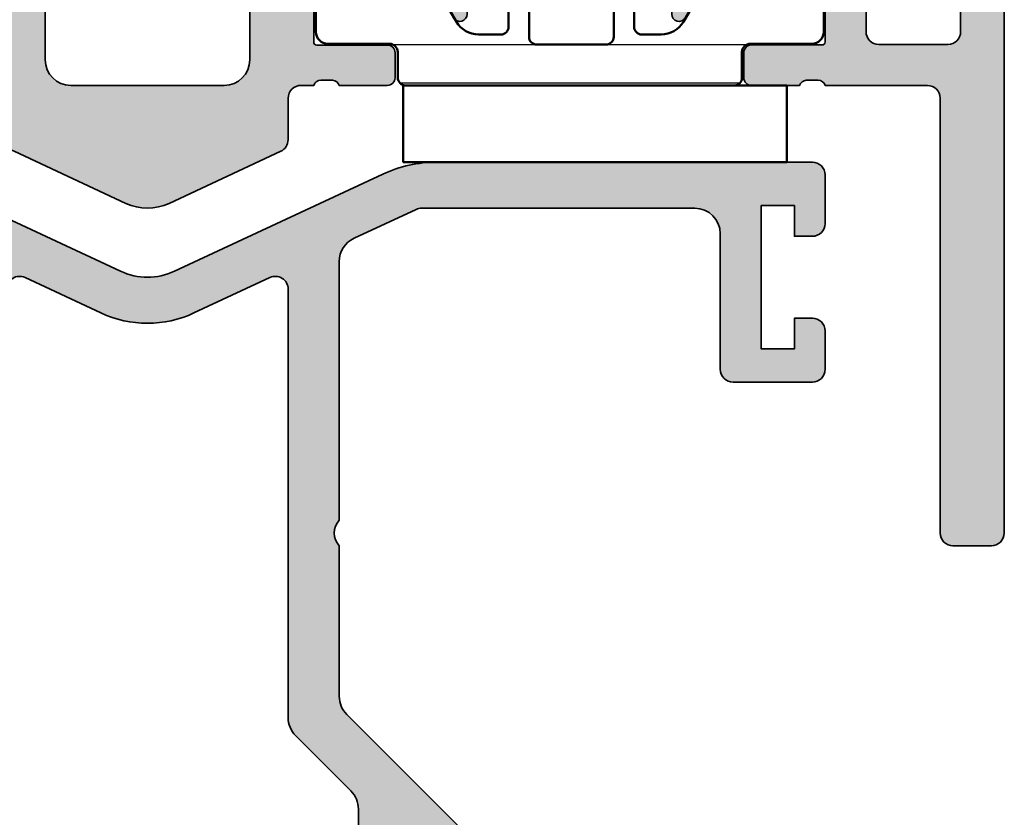
# Model space of a CAD drawing. Units: millimetres. Extents: x 25695 to 34618, y 15065 to 17276.
# Drawn here: x 29059 to 29098, y 15650 to 15682 of the extents above; entities that cross this region are included whole.
import ezdxf

# ---------------------------------------------------------------- set-up
doc = ezdxf.new("R2010")
doc.units = ezdxf.units.MM
doc.linetypes.add('ACAD_ISO10W100', pattern=[18, 12, -3, 0, -3])
for name, color, linetype, lineweight in [('S01_Bemaßung', 140, 'Continuous', 25), ('S03_AL_Kontur', 255, 'Continuous', 35), ('S04_AL_Schraffur', 253, 'Continuous', 25), ('S07_Isolation_Kontur', 91, 'Continuous', 50), ('S08_Isolation_Schraffur', 103, 'Continuous', 25), ('S13_Accessori contorno', 32, 'Continuous', 20), ('S13_Zubehör_Kontur', 32, 'Continuous', 50), ('S18_Mittellinie', 10, 'ACAD_ISO10W100', 25)]:
    doc.layers.add(name, color=color, linetype=linetype, lineweight=lineweight)

# ---------------------------------------------------------------- blocks, each defined once
blk = doc.blocks.new('246145_s')
at = {"layer": 'S08_Isolation_Schraffur'}
h = blk.add_hatch(dxfattribs=at)
h.set_pattern_fill('LINIE', color=256, scale=1.5, angle=270, style=0)
h.set_pattern_definition([(270, (731.7065658160536, -173.922715428821), (1.5, -2.755364296100349e-16), [])])
edge = h.paths.add_edge_path()
edge.add_line((1.618949342650012, -2.91825190795862), (1.618949342650012, -0.5173419592465507))
edge.add_arc((2.08894934265021, -0.517341959247403), 0.4700000000001978, 89.9999985957893, 179.9999999998961, ccw=False)
edge.add_line((2.088949354169017, -0.04734195924720552), (3.658464496951638, -0.04734199771064596))
edge.add_arc((3.65846447734566, -0.8473419977108279), 0.8000000000001821, 0, 89.99999859582528, ccw=False)
edge.add_line((4.458464477345842, -0.8473419977108279), (4.458464477345842, -3.245358677947479))
edge.add_arc((2.458464477347212, -3.2453586779486), 1.99999999999863, -59.99999999996248, 3.211653165635653e-11, ccw=False)
edge.add_line((3.458464477347661, -4.977409485515636), (2.478979438528768, -5.542915436345538))
edge.add_arc((2.978979438528945, -6.408940840128567), 0.9999999999988677, 120.0000000000492, 180.0001236446602)
edge.add_line((1.978979438532406, -6.408942998134989), (1.978981322330583, -7.281878283406513))
edge.add_arc((2.278981322329872, -7.281877636004555), 0.2999999999999883, 180.0001236446661, 270.0001266941555)
edge.add_line((2.27898198569892, -7.58187763600381), (4.088825792374337, -7.581873634023395))
edge.add_arc((4.088826676852364, -7.981867530506861), 0.3999938964844434, -89.99987330588931, 90.00012669407818, ccw=False)
edge.add_line((4.088827561330618, -8.381861426990326), (1.88882730462683, -8.381866291696497))
edge.add_arc((1.88882796800125, -8.681866291696325), 0.3000000000005618, 90.00012669518175, 180.000555971171)
edge.add_line((1.588827968014812, -8.68186920275457), (1.588854269366493, -11.39236267678734))
edge.add_arc((1.888839048549452, -11.39235976582459), 0.299984779197082, 180.0005559811421, 269.999665797592)
edge.add_line((1.888837298758517, -11.69234454501657), (4.088842893184847, -11.69235737749841))
edge.add_arc((4.088840560047174, -12.09235127397596), 0.3999938964843583, -90.0003342024537, 89.99966579754641, ccw=False)
edge.add_line((4.088838226909502, -12.49234517045352), (2.27899442026137, -12.49233461375843))
edge.add_arc((2.278992670382494, -12.79233461375297), 0.2999999999996437, 89.99966579775257, 179.9996381370244)
edge.add_line((1.978992670388834, -12.79233271904286), (1.97898790317231, -13.54715231175851))
edge.add_arc((2.981866857235855, -13.54715864564336), 1.002878954083546, 179.9996381369171, 240.0000000000388)
edge.add_line((2.480427380194669, -14.41567729680082), (3.458344323047641, -14.98027790700235))
edge.add_arc((2.4583443230466, -16.71232871457183), 2.000000000001041, -1.432454155292362e-11, 59.999999999982776, ccw=False)
edge.add_line((4.458344323047641, -16.71232871457232), (4.458344323047641, -19.11034539480806))
edge.add_arc((3.658344323047686, -19.11034539480829), 0.7999999999999545, -89.99999859584159, 1.63140612130519e-11, ccw=False)
edge.add_line((3.658344342653436, -19.91034539480825), (2.088829199868997, -19.91034543327169))
edge.add_arc((2.088829188350928, -19.44034543327257), 0.469999999999118, 179.9999999999723, 270.00000140412067, ccw=False)
edge.add_line((1.61882918835181, -19.44034543327234), (1.61882918835181, -17.03943548456027))
edge.add_arc((1.288829188351883, -17.03943548456027), 0.3299999999999272, 0, 90)
edge.add_line((1.288829188351883, -16.70943548456034), (0.2887030490292091, -16.70943548456034))
edge.add_arc((0.2887030490289296, -16.40943548455952), 0.3000000000008214, 181.6215871739435, 270.0000000000534, ccw=False)
edge.add_line((-0.01117680821153044, -16.4179249616891), (-0.01117680821153044, -3.548251907958729))
edge.add_arc((0.288823191788083, -3.548251907958161), 0.2999999999996135, 90.00000000006509, 180.0000000001086, ccw=False)
edge.add_line((0.288823191787742, -3.248251907958547), (1.288949342650085, -3.248251907958547))
edge.add_arc((1.288949342649971, -2.918251907958506), 0.3300000000000409, 270.0000000000197, 359.9999999999803)
at = {"layer": 'S07_Isolation_Kontur'}
blk.add_lwpolyline([(1.618949342650012, -2.91825190795862), (1.618949342650012, -0.5173419592465507, -0.4142135695508205), (2.088949354169017, -0.04734195924720552), (3.658464496951638, -0.04734199771064596, -0.4142135551950228), (4.458464477345842, -0.8473419977108279), (4.458464477345842, -3.245358677947479, -0.2679491924310974), (3.458464477347661, -4.977409485515636), (2.478979438528768, -5.542915436345538, 0.2679497706670544), (1.978979438532406, -6.408942998134989), (1.978981322330583, -7.281878283406513, 0.4142135779619354), (2.27898198569892, -7.58187763600381), (4.088825792374337, -7.581873634023395, -0.9999999999997152), (4.088827561330618, -8.381861426990326), (1.88882730462683, -8.381866291696497, 0.4142157568126313), (1.588827968014812, -8.68186920275457), (1.588854269366493, -11.39236267678734, 0.414209011805705), (1.888837298758517, -11.69234454501657), (4.088842893184847, -11.69235737749841, -0.9999999999999999), (4.088838226909502, -12.49234517045352), (2.27899442026137, -12.49233461375843, 0.4142134209728147), (1.978992670388834, -12.79233271904286), (1.97898790317231, -13.54715231175851, 0.2679508847193344), (2.480427380194669, -14.41567729680082), (3.458344323047641, -14.98027790700235, -0.267949192431109), (4.458344323047641, -16.71232871457232), (4.458344323047641, -19.11034539480806, -0.4142135551951893), (3.658344342653436, -19.91034539480825), (2.088829199868997, -19.91034543327169, -0.4142135695510329), (1.61882918835181, -19.44034543327234), (1.61882918835181, -17.03943548456027, 0.414213562373095), (1.288829188351883, -16.70943548456034), (0.2887030490292091, -16.70943548456034, -0.4059481741931776), (-0.01117680821153044, -16.4179249616891), (-0.01117680821153044, -3.548251907958729, -0.414213562373317), (0.288823191787742, -3.248251907958547), (1.288949342650085, -3.248251907958547, 0.4142135623728934)], format="xyb", close=True, dxfattribs=at)
blk = doc.blocks.new('492640_s')
at = {"layer": 'S04_AL_Schraffur'}
h = blk.add_hatch(color=256, dxfattribs=at)
h.dxf.hatch_style = 1
h.paths.add_polyline_path([(6.499999833007678, 2.29950013627149, -0.4147623636148326), (6.619999622438627, 2.419724939461958), (9.379997622439987, 2.419724939461958, 0.4142135623730951), (9.67999762243926, 2.719724939462139), (9.67999762243926, 3.699699258504552, 0.4142135623730951), (9.379997622439987, 3.999699258504734), (7.499986622429788, 3.999699258504734, -0.3269109218176034), (7.238103941384907, 3.799698258505032), (6.773188622430098, 3.799698258505032, -0.3385256455027354), (6.499911179687842, 4.000000000000909), (-6.499911179686023, 4.000000000000455, -0.3272364656483738), (-6.761851806431878, 3.799698258504577), (-7.2267826224288, 3.799698258504577, -0.3381811729244205), (-7.499986622427969, 3.999699258504279), (-9.379997622436349, 3.999699258504279, 0.4142135623730951), (-9.67999762243744, 3.699699258504552), (-9.67999762243744, 2.719724939461685, 0.4142135623730951), (-9.379997622436349, 2.419724939461503), (-6.619999622436808, 2.419724939461503, -0.4136649786971477), (-6.499999833002221, 2.299949740734064), (-6.499999851388566, 2.55087934419862e-06, -0.4142135600317499), (-6.999999485729859, -0.4999970794665387), (-10.90003752289704, -0.4999970794665387), (-11.36228238856529, 0.3006345134108415, -0.03466695767023215), (-11.51706391367225, 0.5303587144421726), (-12.04098989224076, 1.437825128728491, 0.6298410873370629), (-12.49999967527037, 1.21738581138743), (-12.49999967527037, -3.217685539709237, 0.6294696269349593), (-12.040987851924, -3.437820581610595), (-11.51706391367225, -2.530357701256435, -0.0346661673045591), (-11.36228627161836, -2.300638480723592), (-10.9000373605304, -1.499999880979431), (-6.999999323366865, -1.499999880978976, -0.4142135538938571), (-6.499999689021934, -1.99999950084748), (-6.499999622437826, -4.300024664298235, -0.414213570852375), (-6.619999622436808, -4.420024667772395), (-9.379997622436349, -4.420024667771941, 0.4142135623731193), (-9.67999762243744, -4.720024667772122), (-9.67999762243744, -5.69999898681499, 0.4142135623730943), (-9.379997622436349, -5.999998986815172), (-7.499986622427969, -5.999998986815172, -0.3269109218174395), (-7.238103941383088, -5.799997986815015), (-6.773188622428279, -5.799997986815015, -0.3382124742369649), (-6.499999622436007, -5.999998986815172), (-5.999999642735929, -5.999998986815172, -0.4142135742644576), (-5.499999642735929, -6.499999007114639), (-5.499999708650648, -8.12352819064381, 0.2914734304516135), (-5.211308839767298, -8.576682104348038), (-0.8452354313867545, -10.61261557361695, 0.2216946626429617), (0.8452376155764796, -10.61261557453099), (5.211311025424948, -8.576682110325692, 0.2914734307450103), (5.500001894801244, -8.123528196393181), (5.500001828884706, -6.499999007114639, -0.4142135742644988), (6.000001828884706, -5.999998986815172), (6.499999622439645, -5.999998986815172, -0.3269254051556087), (6.761851806433697, -5.799997986815015), (7.226782622430619, -5.799997986815015, -0.338181172924626), (7.499986622431607, -5.999998986815172), (9.379997622439987, -5.999998986815172, 0.4142135623730944), (9.67999762243926, -5.69999898681499), (9.67999762243926, -4.720024667772122, 0.4142135623731195), (9.379997622439987, -4.420024667771941), (6.619999622438627, -4.420024667772395, -0.4142135708524031), (6.499999622439645, -4.300024664298235), (6.499999689025572, -1.999999500847025, -0.4142135538938282), (6.999999323368684, -1.499999880978976), (10.90003736053404, -1.499999880978976), (11.97323449497708, -3.358831844370343, 0.7673269879787691), (12.49999967527401, -3.217685539709237), (12.49999967527401, 1.217991347124553, 0.7669010682922931), (11.97323465733825, 1.358834883923919), (10.90003752289886, -0.499997079466084), (6.999999485731678, -0.499997079466084, -0.414213560031756), (6.499999851390385, 2.550878889451269e-06)])
h.paths.add_polyline_path([(1.694113853591261, -1.240958601675629, 0.6390304408443839), (1.200000000000728, -1.469693845670008), (1.200000000000728, -1.800000000000182, 0.4142135623730951), (1.700000000000728, -2.300000000000182), (3.499999851386747, -2.300000000000182, -0.4142135623730951), (3.999999851388566, -2.800000000000182), (3.999999851388566, -4.999998997619969, -0.4142135594002406), (2.999999861538527, -5.999998997619969), (-2.999999806857886, -5.999999058519734, -0.4142135619894996), (-3.999999817007847, -4.999999069979367), (-3.99999984221904, -2.800000005729999, -0.4142135657295451), (-3.499999842220859, -2.300000000000637), (-1.699999999998909, -2.300000000000182, 0.4142135623730951), (-1.199999999998909, -1.800000000000637), (-1.199999999998909, -1.469693845669553, 0.6390304408439172), (-1.694113853587623, -1.240958601676084, -0.3270746871506814), (-1.694113853589442, 1.240958601676994, 0.6390304408447383), (-1.200000000000728, 1.469693845670008), (-1.200000000000728, 2.078460969082698, -0.26794919243112), (1.199999999998909, 2.078460969082698), (1.199999999998909, 1.469693845670463, 0.6390304408451848), (1.694113853589442, 1.240958601677448, -0.3270746871506798)], flags=16)
at = {"layer": 'S03_AL_Kontur'}
for points in [[(6.499999833007678, 2.29950013627149, -0.4147623636146535), (6.619999622438627, 2.419724939461958), (9.379997622439987, 2.419724939461958, 0.4142135623730951), (9.67999762243926, 2.719724939462139), (9.67999762243926, 3.699699258505007, 0.4142135623730941), (9.379997622439987, 3.999699258504734), (7.499986622429788, 3.999699258504734, -0.3269109218176042), (7.238103941384907, 3.799698258505032), (6.773188622430098, 3.799698258505032, -0.3385256455027434), (6.499911179687842, 4.000000000000909), (-6.499911179686023, 4.000000000000455, -0.3272364656483687), (-6.761851806431878, 3.799698258504577), (-7.2267826224288, 3.799698258504577, -0.338181172924424), (-7.499986622427969, 3.999699258504279), (-9.379997622436349, 3.999699258504279, 0.4142135623730951), (-9.67999762243744, 3.699699258504552), (-9.67999762243744, 2.719724939461685, 0.4142135623730951), (-9.379997622436349, 2.419724939461503), (-6.619999622436808, 2.419724939461503, -0.4136649786982103), (-6.499999833002221, 2.299949740733609), (-6.499999851388566, 2.550878889451269e-06, -0.4142135600317447), (-6.999999485729859, -0.4999970794665387), (-10.90003752289704, -0.4999970794665387), (-11.97323465733643, 1.358834883923919, 0.7677530829828735), (-12.49999967527037, 1.217385811386521), (-12.49999967527037, -3.217685539709237, 0.7673269879787932), (-11.97323449497526, -3.358831844370798), (-10.9000373605304, -1.499999880979431), (-6.999999323366865, -1.499999880978976, -0.4142135538938145), (-6.499999689021934, -1.99999950084748), (-6.499999622437826, -4.300024664298235, -0.4142135708523751), (-6.619999622436808, -4.420024667772395), (-9.379997622436349, -4.420024667771941, 0.4142135623730951), (-9.67999762243744, -4.720024667772122), (-9.67999762243744, -5.69999898681499, 0.414213562373096), (-9.379997622436349, -5.999998986815172), (-7.499986622427969, -5.999998986815172, -0.3269109218174482), (-7.238103941383088, -5.799997986815015), (-6.773188622428279, -5.799997986815015, -0.3382124742369449), (-6.499999622436007, -5.999998986815172), (-5.999999642735929, -5.999998986815172, -0.4142135742644577), (-5.499999642735929, -6.499999007114639), (-5.499999708650648, -8.12352819064381, 0.291473430451605), (-5.211308839767298, -8.576682104348038), (-0.8452354313867545, -10.61261557361649, 0.221694662642973), (0.8452376155764796, -10.61261557453145), (5.211311025426767, -8.576682110325237, 0.2914734307449796), (5.500001894801244, -8.123528196393181), (5.500001828884706, -6.499999007114184, -0.4142135742644774), (6.000001828884706, -5.999998986815172), (6.499999622439645, -5.999998986815172, -0.3269254051556104), (6.761851806433697, -5.799997986815015), (7.226782622430619, -5.799997986815015, -0.3381811729246179), (7.499986622431607, -5.999998986815172), (9.379997622439987, -5.999998986815172, 0.4142135623730944), (9.67999762243926, -5.69999898681499), (9.67999762243926, -4.720024667772122, 0.414213562373095), (9.379997622439987, -4.420024667771941), (6.619999622438627, -4.420024667772395, -0.414213570852375), (6.499999622439645, -4.300024664298235), (6.499999689025572, -1.999999500847025, -0.4142135538938145), (6.999999323368684, -1.499999880978976), (10.90003736053404, -1.499999880978976), (11.97323449497708, -3.358831844370798, 0.7673269879787994), (12.49999967527401, -3.217685539709237), (12.49999967527401, 1.217991347125462, 0.7669010682911286), (11.97323465734007, 1.358834883923919), (10.90003752289886, -0.499997079466084), (6.999999485731678, -0.499997079466084, -0.4142135600317448), (6.499999851390385, 2.55087934419862e-06)], [(1.694113853591261, -1.240958601675629, 0.6390304408442932), (1.200000000000728, -1.469693845669553), (1.200000000000728, -1.800000000000182, 0.4142135623730951), (1.700000000000728, -2.300000000000182), (3.499999851388566, -2.300000000000182, -0.4142135623730951), (3.999999851388566, -2.800000000000637), (3.999999851388566, -4.999998997619969, -0.4142135594002399), (2.999999861538527, -5.999998997619969), (-2.999999806857886, -5.999999058519734, -0.4142135619894998), (-3.999999817007847, -4.999999069979367), (-3.99999984221904, -2.800000005729999, -0.4142135657295459), (-3.499999842220859, -2.300000000000637), (-1.699999999998909, -2.300000000000182, 0.4142135623730951), (-1.199999999998909, -1.800000000000637), (-1.199999999998909, -1.469693845669553, 0.639030440843822), (-1.694113853587623, -1.240958601676084, -0.3270746871506811), (-1.694113853589442, 1.240958601676994, 0.6390304408449198), (-1.200000000000728, 1.469693845670008), (-1.200000000000728, 2.078460969082698, -0.26794919243112), (1.199999999998909, 2.078460969082698), (1.199999999998909, 1.469693845670918, 0.6390304408453465), (1.694113853589442, 1.240958601677448, -0.3270746871506802)]]:
    blk.add_lwpolyline(points, format="xyb", close=True, dxfattribs=at)
blk = doc.blocks.new('492710_s')
at = {"layer": 'S04_AL_Schraffur'}
h = blk.add_hatch(color=256, dxfattribs=at)
h.dxf.hatch_style = 1
h.paths.add_polyline_path([(0.1000000000003638, 44.69999999999982, 0.4142135623730951), (-0.1999999999989086, 45), (-1.799999999999272, 45, 0.4142135623730951), (-2, 44.79999999999973), (-2, 0, 0.4142135623730951), (-1.5, -0.5), (0, -0.5, 0.4142135623730951), (0.5, 0), (0.5, 17, -0.4142135623730951), (1, 17.5), (4.999999996636689, 17.5, -0.3272364774999819), (5.261940626745854, 17.70030175295551), (5.726871442742777, 17.70030175295551, -0.3381811729241737), (6.000075442741945, 17.50030075295581), (7.880086442750326, 17.50030075295581, 0.4142135623730951), (8.180086442751417, 17.80030075295554), (8.180086442751417, 18.7802750719984, 0.4142135623730951), (7.880086442750326, 19.08027507199859), (5.120088442750784, 19.08027507199859, -0.4136424159019357), (5.000088670996774, 19.20004102298026), (5.000000068070221, 21.49996094716971, -0.4142361295955405), (5.499999700929038, 21.99999910583574), (9.400037738094397, 21.99999910583574), (10.47323487253743, 20.14116714244437, 0.7673269879787991), (11.00000005283437, 20.28231344710548), (11.00000005283437, 24.71799033394018, 0.766901068290969), (10.47323503490043, 24.85883387073864), (9.40003790045921, 23.00000190734863), (5.499999863292032, 23.00000190734863, -0.4142135623718212), (5.000000228950739, 23.50000154168856), (5.000088653319835, 25.79950013627058, -0.4147623636146399), (5.120088442750784, 25.91972493946105), (7.880086442750326, 25.91972493946105, 0.4142135623730951), (8.180086442751417, 26.21972493946078), (8.180086442751417, 27.19969925850364, 0.4142135623730951), (7.880086442750326, 27.49969925850382), (6.000075442741945, 27.49969925850382, -0.3269109218176368), (5.738192761697064, 27.29969825850367), (5.273277442742256, 27.29969825850367, -0.3385256455027241), (5, 27.5), (0.8999999999996362, 27.5, -0.4142135623730951), (0.3999999999996362, 28), (0.3999999999996362, 29.20068504115306, -0.3989595459736929), (0.8738320218781155, 29.69999980853026), (3.926167978121157, 29.85996595762299, 0.3989595459736929), (4.399999999999636, 30.35928072500019), (4.399999999999636, 32.99999980853045, 0.4142135623730951), (3.899999999999636, 33.49999980853045), (3.5, 33.49999980853045, 0.4142135623730951), (3.199999999998909, 33.19999980853026), (3.199999999998909, 31.79999980853063, -0.4142135623730951), (2.899999999999636, 31.49999980853045), (0.1999999999989086, 31.49999980853045, -0.4142135623730951), (-0.3000000000010914, 31.99999980853045), (-0.3000000000010914, 37.39999980853054, -0.4142135623730951), (0.1999999999989086, 37.89999980853054), (2.899999999999636, 37.89999980853054, -0.4142135623730951), (3.199999999998909, 37.59999980853036), (3.199999999998909, 36.19999980853026, 0.4142135623730949), (3.5, 35.89999980853054), (3.899999999999636, 35.89999980853054, 0.4142135623730951), (4.399999999999636, 36.39999980853054), (4.399999999999636, 38.69999980853026, 0.4142135623730951), (3.399999999999636, 39.69999980853026), (0.6000000000003638, 39.69999980853026, -0.4142135623730951), (0.1000000000003638, 40.19999980853026)])
h.paths.add_polyline_path([(0.1999999999989086, 25.90000000000009), (2.900000208323036, 25.90000000000009, -0.4142135591323362), (3.400000208323036, 25.40000000553255), (3.400000221095979, 24.24554291976847, -0.2679491953958026), (3.250000221096343, 23.98573529531404), (2.850000000004002, 23.7547950599901, 0.4325175070926318), (2.750000000003638, 23.32915619933783, -0.301511344576521), (2.750000000003638, 21.67084380416554, 0.4325175070929382), (2.850000000004002, 21.24520494351282), (3.250000259724402, 21.01426468588852, -0.2679491894665626), (3.400000259724038, 20.7544570680725), (3.400000272496982, 19.60000000553237, -0.4142135656138454), (2.900000272496982, 19.09999999999991), (0.1999999999989086, 19.09999999999991, -0.4142135623730955), (-0.3000000000010914, 19.59999999999991), (-0.3000000000010914, 20.81219224162123, -0.26794919243131), (-0.1499999999996362, 21.07199986275646), (0.1499999999996362, 21.24520494351282, 0.4325175070929307), (0.25, 21.67084380416554, -0.3015113445765244), (0.25, 23.32915619933783, 0.4325175070926328), (0.1499999999996362, 23.7547950599901), (-0.1500000000014552, 23.92800014074737, -0.2679491924310395), (-0.3000000000010914, 24.1878077618826), (-0.3000000000010914, 25.40000000000009, -0.4142135623730951)], flags=16)
at = {"layer": 'S03_AL_Kontur'}
blk.add_lwpolyline([(5, 17.50000001145963, -0.3385256455027401), (5.273277442742256, 17.70030175295551), (5.738192761697064, 17.70030175295551, -0.3269109218175977), (6.000075442741945, 17.50030075295581), (7.880086442750326, 17.50030075295581, 0.414213562373095), (8.180086442751417, 17.80030075295554), (8.180086442751417, 18.7802750719984, 0.4142135623730951), (7.880086442750326, 19.08027507199859), (5.120088442750784, 19.08027507199859, -0.4147623636146491), (5.000088653319835, 19.20049987518905), (5.000000066585926, 21.49999947148899, -0.4142137020377052), (5.499999939347617, 21.99999910583574), (9.400037738094397, 21.99999910583574), (10.47323487253743, 20.14116714244483, 0.7673269879793645), (11.00000005283437, 20.28231344710548), (11.00000005283437, 24.71738479821397, 0.7677530829636213), (10.47323503490043, 24.85883387073955), (9.40003790045921, 23.00000190734863), (5.500000101710611, 23.00000190734863, -0.4142137020377051), (5.000000228950739, 23.50000154169538), (5.000088653319835, 25.79950013627058, -0.4147623636146487), (5.120088442750784, 25.91972493946105), (7.880086442750326, 25.91972493946105, 0.414213562373095), (8.180086442751417, 26.21972493946078), (8.180086442751417, 27.19969925850364, 0.414213562373095), (7.880086442750326, 27.49969925850382), (6.000075442741945, 27.49969925850382, -0.3269109218175976), (5.738192761697064, 27.29969825850367), (5.273277442742256, 27.29969825850367, -0.3385256455027403), (5, 27.5), (0.8999999999996362, 27.5, -0.414213562373095), (0.3999999999996362, 28), (0.3999999999996362, 29.20068504115306, -0.398959545973752), (0.8738320218781155, 29.69999980853026), (3.926167978121157, 29.85996595762299, 0.3989595459736933), (4.399999999999636, 30.35928072500019), (4.399999999999636, 32.99999980853045, 0.414213562373095), (3.899999999999636, 33.49999980853045), (3.5, 33.49999980853045, 0.414213562373095), (3.199999999998909, 33.19999980853072), (3.199999999998909, 31.79999980853063, -0.414213562373095), (2.899999999999636, 31.49999980853045), (0.1999999999989086, 31.49999980853045, -0.414213562373095), (-0.3000000000010914, 31.99999980853045), (-0.3000000000010914, 37.39999980853054, -0.414213562373095), (0.1999999999989086, 37.89999980853054), (2.899999999999636, 37.89999980853054, -0.414213562373095), (3.199999999998909, 37.59999980853036), (3.199999999998909, 36.19999980853026, 0.4142135623730949), (3.5, 35.89999980853054), (3.899999999999636, 35.89999980853054, 0.414213562373095), (4.399999999999636, 36.39999980853054), (4.399999999999636, 38.69999980853026, 0.414213562373095), (3.399999999999636, 39.69999980853026), (0.6000000000003638, 39.69999980853026, -0.414213562373095), (0.1000000000003638, 40.19999980853072), (0.1000000000003638, 44.69999999999982, 0.414213562373095), (-0.1999999999989086, 45), (-1.800000000001091, 45, 0.414213562373095), (-2, 44.79999999999973), (-2, 0, 0.414213562373095), (-1.5, -0.5), (0, -0.5, 0.414213562373095), (0.5, 0), (0.5, 17, -0.414213562373095), (1, 17.5), (4.99999772852243, 17.5)], format="xyb", dxfattribs=at)
blk.add_lwpolyline([(-0.3000000000010914, 19.59999999999991, 0.414213562373095), (0.1999999999989086, 19.09999999999991), (2.900000272496982, 19.09999999999991, 0.4142135657295772), (3.400000272496982, 19.60000000572973), (3.400000259724038, 20.7544570680725, 0.2679491894665553), (3.250000259724402, 21.01426468588852), (2.850000000004002, 21.24520494351282, -0.4325175070929262), (2.750000000003638, 21.67084380416554, 0.3015113445765218), (2.750000000003638, 23.32915619933783, -0.4325175070926379), (2.850000000004002, 23.7547950599901), (3.250000221096343, 23.98573529531404, 0.2679491953958045), (3.400000221095979, 24.24554291976847), (3.400000208323036, 25.40000000572991, 0.4142135590166129), (2.900000208323036, 25.90000000000009), (0.1999999999989086, 25.90000000000009, 0.414213562373095), (-0.3000000000010914, 25.40000000000009), (-0.3000000000010914, 24.1878077618826, 0.2679491924310448), (-0.1500000000014552, 23.92800014074737), (0.1499999999996362, 23.7547950599901, -0.4325175070926362), (0.25, 23.32915619933783, 0.3015113445765221), (0.25, 21.67084380416554, -0.4325175070929267), (0.1499999999996362, 21.24520494351282), (-0.1499999999996362, 21.07199986275646, 0.2679491924313087), (-0.3000000000010914, 20.81219224162123)], format="xyb", close=True, dxfattribs=at)
blk = doc.blocks.new('481640_s')
at = {"xscale": -1, "rotation": 270}
blk.add_blockref('246145_s', (-6.539654428158087, -5.988822178604579), dxfattribs=at)
at = {"layer": 'S01_Bemaßung'}
for name, p in [('492710_s', (-31.50000006321312, -23.50000000000016)), ('492640_s', (-1.250555214937776e-12, -6.821210263296962e-13))]:
    blk.add_blockref(name, p, dxfattribs=at)
blk = doc.blocks.new('481640')
at = {"layer": 'S01_Bemaßung'}
blk.add_blockref('481640_s', (1.062742964030235, 26.15030044482049), dxfattribs=at)
blk = doc.blocks.new('284843_s')
at = {"layer": 'S08_Isolation_Schraffur'}
h = blk.add_hatch(dxfattribs=at)
h.set_pattern_fill('LINIE', color=256, scale=2, angle=90)
h.set_pattern_definition([(90, (0, 0), (-2, 1.224646799147353e-16), [])])
h.paths.add_polyline_path([(38.93301270189204, -16.66891108675372, 0.1316524975873957), (39, -16.41891108675372), (39, -13.70000000000073, 0.4142135623730945), (38.5, -13.20000000000073), (36.038675134595, -13.20000000000073, 0.2679491924311211), (35.38915608175648, -13.57500000000073), (35.10048094716149, -14.07500000000073, 0.5773502691896286), (35.75, -15.20000000000073), (36.75, -15.20000000000073, -0.5773502691896281), (37.39951905283851, -16.32500000000073), (36.53349364905353, -17.82500000000073, -0.2679491924311223), (35.88397459621592, -18.20000000000073), (29.11602540378408, -18.20000000000073, -0.2679491924311224), (28.46650635094647, -17.82500000000073), (27.60048094716149, -16.32500000000073, -0.5773502691896274), (28.25, -15.20000000000073), (29.25, -15.20000000000073, 0.5773502691896272), (29.89951905283851, -14.07500000000073), (29.61084391824352, -13.57500000000073, 0.2679491924311224), (28.961324865405, -13.20000000000073), (25.5, -13.20000000000073, 0.4142135623730935), (25, -13.70000000000073), (25, -16.20000000000073, -0.4142135623730933), (24, -17.20000000000073), (2.5, -17.20000000000073, -0.414213562373095), (0, -14.70000000000073), (0, -3.5, 0.4142135623730931), (-0.3000000000001819, -3.200000000000728), (-1.300000000000182, -3.200000000000728, -0.4142135623730951), (-1.600000000000364, -2.899999999999636), (-1.600000000000364, -0.5, 0.4142135623730952), (-2.100000000000364, 0), (-5.399999999999636, 0, 0.4142135623730963), (-6.199999999999818, -0.7999999999992724), (-6.199999999999818, -1.450000000000728), (-3.688070439290641, -5.9816408853967, -0.1272160680010474), (-3.5, -6.708855315766414), (-3.5, -35.69114468423322, -0.1272160680010473), (-3.688070439290641, -36.41835911460294), (-6.199999999999818, -40.95000000000073), (-6.199999999999818, -41.60000000000036, 0.4142135623730938), (-5.399999999999636, -42.39999999999964), (-2.100000000000364, -42.39999999999964, 0.414213562373093), (-1.600000000000364, -41.89999999999964), (-1.600000000000364, -39.5, -0.4142135623730986), (-1.300000000000182, -39.20000000000073), (-0.3000000000001819, -39.20000000000073, 0.4142135623731054), (0, -38.89999999999964), (0, -27.70000000000073, -0.4142135623730951), (2.5, -25.20000000000073), (24, -25.20000000000073, -0.4142135623730937), (25, -26.20000000000073), (25, -28.70000000000073, 0.4142135623730951), (25.5, -29.20000000000073), (28.961324865405, -29.20000000000073, 0.2679491924311223), (29.61084391824352, -28.82500000000073), (29.89951905283851, -28.32500000000073, 0.5773502691896256), (29.25, -27.20000000000073), (28.25, -27.20000000000073, -0.5773502691896263), (27.60048094716149, -26.07500000000073), (28.46650635094647, -24.57500000000073, -0.267949192431122), (29.11602540378408, -24.20000000000073), (35.88397459621592, -24.20000000000073, -0.2679491924311226), (36.53349364905353, -24.57500000000073), (37.39951905283851, -26.07500000000073, -0.5773502691896272), (36.75, -27.20000000000073), (35.75, -27.20000000000073, 0.5773502691896263), (35.10048094716149, -28.32500000000073), (35.38915608175648, -28.82500000000073, 0.2679491924311237), (36.038675134595, -29.20000000000073), (38.5, -29.20000000000073, 0.4142135623730961), (39, -28.70000000000073), (39, -25.98108891324591, 0.1316524975873957), (38.93301270189204, -25.73108891324591), (36.95207259421659, -22.29999999999927, 0.76732698797896), (35.45925227118914, -22.70000000000073), (32.36602540378408, -22.70000000000073, -0.1316524975873951), (31.86602540378408, -22.56602540378481), (30.25, -21.63301270189186, -0.5773502691896256), (30.25, -20.76698729810778), (31.86602540378408, -19.83397459621483, -0.1316524975873954), (32.36602540378408, -19.70000000000073), (35.45925227118914, -19.70000000000073, 0.7673269879789603), (36.95207259421659, -20.10000000000036)])
blk = doc.blocks.new('492880')
at = {"extrusion": (-5.046834032014948e-33, 6.505136251379936e-18, -1), "xscale": -1, "rotation": 180}
blk.add_blockref('284843_s', (16.69499999999971, -104.7000000000025), dxfattribs=at)
blk = doc.blocks.new('265057')
at = {"layer": 'S13_Accessori contorno'}
for p, q in [((22.42776918832777, 10.06751115873698), (25.28409046185675, 9.027895235671082)), ((25.28409046185681, 9.027895235671082), (28.59996030539634, 10.2347731594204)), ((26.72057506382458, 5.08118622837037), (25.28409046185675, 9.027895235671082)), ((26.72057506382458, 5.081186228370285), (28.59996030539634, 5.765226515021595)), ((25.20075825865473, 2.448786303619187), (26.72057506382458, 5.08118622837037))]:
    blk.add_line(p, q, dxfattribs=at)
blk.add_lwpolyline([(8.239368993106268, 10.11697761565657, -0.1763269807084602), (7.917975188263256, 9.999999837215825), (1.471648141883236, 9.99999983721591, -0.2679491924311263), (1.038635439990969, 10.2499998372158), (0.1004412525578005, 11.87499983721582, -0.5773502691896258), (0.7499603053962005, 12.99999983721574), (4.099960305396223, 12.99999983721594, 0.4142135623730451), (4.599960305396223, 13.49999983721594), (4.599960305396337, 14.19289305603303, -0.1989123673796517), (4.746406914803003, 14.54644644662622), (7.053513695989466, 16.85355322781285, -0.1989123673796284), (7.407067086582799, 16.9999998372196), (25.59996030539651, 16.99999983722179, -0.4142135623731008), (28.59996030539634, 13.99999983722174), (28.59996030539639, 0.4999998372216794, -0.4142135623729452), (28.09996030539656, -1.627780932267342e-07), (26.44214741160266, -1.627789174563077e-07, -0.3152987888791162), (25.97230110120944, 0.3289897655583047), (21.35568798663513, 13.01303005220919, 0.3152987888789791), (19.94614905545626, 13.99999983722068), (13.59491514431278, 13.99999983722077, 0.1763269807084084), (12.30933992493993, 13.53208872345891)], format="xyb", close=True, dxfattribs=at)
at = {"layer": 'S18_Mittellinie'}
blk.add_line((20.67594072081357, 5.115892572690484), (32.29644047209143, 9.345408589453513), dxfattribs=at)
blk = doc.blocks.new('492730-PS-6094_Rev.03')
at = {"layer": 'S04_AL_Schraffur'}
h = blk.add_hatch(color=256, dxfattribs=at)
h.dxf.hatch_style = 1
edge = h.paths.add_edge_path()
edge.add_arc((26.00000115609328, 1.101951092552554), 0.5, 359.9999999999999, 450)
edge.add_line((26.00000115609328, 1.601951092552554), (11.31299226820556, 1.601951092552554))
edge.add_arc((11.31299226820461, -3.398048907446581), 4.999999999999135, 89.99999999998909, 114.9999999999937)
edge.add_line((9.199900959501974, 1.133490027736116), (1.056546810444161, -2.663818375038318))
edge.add_arc((1.156092366727535e-06, -0.398048907447039), 2.499999999999706, 244.99999999999568, 295.0000000000043, ccw=False)
edge.add_line((-1.056544498259427, -2.663818375038318), (-9.19989864731724, 1.133490027736116))
edge.add_arc((-11.31298995601989, -3.398048907446629), 4.999999999999183, 65.0000000000064, 90.00000000001079)
edge.add_line((-11.31298995602083, 1.601951092552554), (-25.99999884390672, 1.601951092552554))
edge.add_arc((-25.99999884390672, 1.101951092552554), 0.5, 90, 180)
edge.add_line((-26.49999884390672, 1.101951092552554), (-26.49999884390672, -0.7980489074470825))
edge.add_arc((-25.99999884390568, -0.7980489074478606), 0.500000000001041, 179.9999999999108, 269.9999999999849)
edge.add_line((-25.99999884390581, -1.298048907448901), (-25.29999884390963, -1.298048907447082))
edge.add_line((-25.29999884390963, -1.298048907447082), (-25.29999884390963, -0.09804890744817385))
edge.add_line((-25.29999884390963, -0.09804890744817385), (-23.99999884390672, -0.09804890744817385))
edge.add_line((-23.99999884390672, -0.09804890744817385), (-23.99999884390672, -5.698048907448538))
edge.add_line((-23.99999884390672, -5.698048907448538), (-25.29999884390963, -5.698048907448538))
edge.add_line((-25.29999884390963, -5.698048907448538), (-25.29999884390963, -4.49804890744781))
edge.add_line((-25.29999884390963, -4.49804890744781), (-25.99999884390672, -4.49804890744781))
edge.add_arc((-25.99999884390672, -4.99804890744781), 0.5, 90, 180)
edge.add_line((-26.49999884390672, -4.99804890744781), (-26.49999884390672, -6.49804890744781))
edge.add_arc((-25.99999884390672, -6.49804890744781), 0.5, 180, 270)
edge.add_line((-25.99999884390672, -6.99804890744781), (-22.89999884390818, -6.99804890744781))
edge.add_arc((-22.89999884390818, -6.49804890744781), 0.5, 270, 360)
edge.add_line((-22.39999884390818, -6.49804890744781), (-22.39999884390818, -1.198048907446719))
edge.add_arc((-21.39999884390818, -1.198048907446719), 1, 90, 180, ccw=False)
edge.add_line((-21.39999884390818, -0.1980489074467187), (-10.71441436688565, -0.1980489074467187))
edge.add_arc((-10.71441436688853, -0.698048907446915), 0.5000000000001963, 64.9999999996682, 89.99999999967002, ccw=False)
edge.add_line((-10.50310523601547, -0.2448950139296358), (-8.077381675240758, -1.376028486885843))
edge.add_arc((-8.499999936981279, -2.282336273921758), 0.9999999999992576, -3.979039320256561e-12, 64.99999999999147, ccw=False)
edge.add_line((-7.499999936982022, -2.282336273921828), (-7.499999936981112, -12.39804890744745))
edge.add_arc((-8.024999936980754, -12.89804890744745), 0.7249999999997404, -43.60281897272313, 43.602818972723185, ccw=False)
edge.add_line((-7.499999936981112, -13.39804890744745), (-7.499999936981112, -19.28383534507702))
edge.add_arc((-8.499999936982434, -19.28383534507762), 1.000000000001322, -44.99999999988529, 3.439026841078885e-11, ccw=False)
edge.add_line((-7.792893155793536, -19.99094212626369), (-14.35355332757445, -26.55160229806279))
edge.add_arc((-14.70710671816668, -26.19804890746872), 0.4999999999998294, 269.9999999997698, 314.999999999851, ccw=False)
edge.add_line((-14.70710671816869, -26.69804890746855), (-21.99999993698111, -26.69804890746855))
edge.add_arc((-21.99999993698112, -27.19804890746854), 0.4999999999999964, 89.99999999999959, 180.0000000000004)
edge.add_line((-22.49999993698111, -27.19804890746855), (-22.49999993698111, -28.39804890746927))
edge.add_arc((-22.19999993698138, -28.39804890746882), 0.2999999999997272, 180.0000000000869, 270.0000000000868)
edge.add_line((-22.19999993698093, -28.69804890746855), (-19.99999993698111, -28.69804890746855))
edge.add_line((-19.99999993698111, -28.69804890746855), (-19.99999993698111, -28.49804890746964))
edge.add_line((-19.99999993698111, -28.49804890746964), (-10.74999987393494, -28.49804890746964))
edge.add_arc((-10.74999987393491, -28.99804890746961), 0.4999999999999716, -3.183231456205249e-12, 90.00000000000313, ccw=False)
edge.add_line((-10.24999987393494, -28.99804890746964), (-10.24999987393585, -37.74804890746964))
edge.add_arc((-9.499999873937185, -37.74804890746915), 0.7499999999986642, 180.0000000000369, 270.0000000000326)
edge.add_line((-9.499999873936758, -38.49804890746782), (-6.999999873935849, -38.49804890746964))
edge.add_arc((-6.9999998739356, -37.74804890746989), 0.7499999999997513, 269.999999999981, 360.000000000019)
edge.add_line((-6.249999873935849, -37.74804890746964), (-6.249999873935849, -36.79804890747073))
edge.add_arc((-6.549999873937011, -36.7980489074708), 0.3000000000011624, 1.357036664085842e-11, 89.99999999998643)
edge.add_line((-6.54999987393694, -36.49804890746964), (-7.749999873935849, -36.49804890746964))
edge.add_arc((-7.749999873935867, -35.99804890746965), 0.4999999999999858, 179.9999999999984, 270.00000000000205, ccw=False)
edge.add_line((-8.249999873935849, -35.99804890746964), (-8.24999987393494, -23.69068953152782))
edge.add_arc((-7.249999873935735, -23.69068953152816), 0.9999999999992042, 135.0000000000645, 179.9999999999804, ccw=False)
edge.add_line((-7.957106655122516, -22.98358275034298), (-5.792893155793536, -20.81936925100854))
edge.add_arc((-6.499999936982428, -20.11226246982248), 1.000000000001315, 315.0000000001146, 360.0000000000346)
edge.add_line((-5.499999936981112, -20.11226246982187), (-5.499999936981112, -3.362724117983817))
edge.add_arc((-4.999999936981033, -3.362724117983444), 0.500000000000079, 65.00000000003598, 180.0000000000427, ccw=False)
edge.add_line((-4.788690806110935, -2.909570224464915), (-1.817257369393701, -4.295172391704909))
edge.add_arc((1.156091911980184e-06, -0.3980489074468676), 4.300000000000662, 244.9999999999952, 295.0000000000048)
edge.add_line((1.817259681577525, -4.295172391704909), (4.788693118296578, -2.909570224464915))
edge.add_arc((5.000002249166667, -3.362724117983458), 0.5000000000000875, -4.1097791836364195e-11, 114.9999999999624, ccw=False)
edge.add_line((5.500002249166755, -3.362724117983817), (5.500002249166755, -20.11226246982187))
edge.add_arc((6.500002249168012, -20.1122624698225), 1.000000000001257, 179.999999999964, 224.9999999998867)
edge.add_line((5.792895467979179, -20.81936925100854), (7.957108967308159, -22.98358275034298))
edge.add_arc((7.25000218612141, -23.69068953152815), 0.9999999999991716, 1.8815171642927453e-11, 44.99999999993622, ccw=False)
edge.add_line((8.250002186120582, -23.69068953152782), (8.250002186121492, -35.99804890746964))
edge.add_arc((7.75000218612151, -35.99804890746965), 0.4999999999999822, -90.00000000000199, 1.5916157281026244e-12, ccw=False)
edge.add_line((7.750002186121492, -36.49804890746964), (6.550002186122583, -36.49804890746964))
edge.add_arc((6.550002186122654, -36.7980489074708), 0.3000000000011624, 90.00000000001357, 179.9999999999864)
edge.add_line((6.250002186121492, -36.79804890747073), (6.250002186120582, -37.74804890746964))
edge.add_arc((7.000002186120333, -37.74804890746989), 0.7499999999997504, 179.999999999981, 270.000000000019)
edge.add_line((7.000002186120582, -38.49804890746964), (9.500002186121492, -38.49804890746782))
edge.add_arc((9.500002186122373, -37.7480489074687), 0.7499999999991189, 269.9999999999327, 359.9999999999284)
edge.add_line((10.25000218612149, -37.74804890746964), (10.25000218612058, -28.99804890746964))
edge.add_arc((10.75000218612056, -28.99804890746961), 0.4999999999999734, 89.99999999999687, 180.0000000000032, ccw=False)
edge.add_line((10.75000218612058, -28.49804890746964), (20.00000224916676, -28.49804890746964))
edge.add_line((20.00000224916676, -28.49804890746964), (20.00000224916676, -28.69804890746855))
edge.add_line((20.00000224916676, -28.69804890746855), (22.20000224916657, -28.69804890746855))
edge.add_arc((22.20000224916703, -28.39804890746882), 0.2999999999997272, 269.9999999999131, 359.9999999999131)
edge.add_line((22.50000224916676, -28.39804890746927), (22.50000224916676, -27.19804890746855))
edge.add_arc((22.00000224916676, -27.19804890746854), 0.4999999999999964, 359.9999999999996, 450.0000000000005)
edge.add_line((22.00000224916676, -26.69804890746855), (14.70710903035342, -26.69804890746855))
edge.add_arc((14.70710903035141, -26.19804890746872), 0.4999999999998295, 225.000000000149, 270.0000000002302, ccw=False)
edge.add_line((14.35355563975918, -26.55160229806279), (7.792895467979179, -19.99094212626369))
edge.add_arc((8.500002249168078, -19.28383534507762), 1.000000000001323, 179.9999999999656, 224.9999999998852, ccw=False)
edge.add_line((7.500002249166755, -19.28383534507702), (7.500002249166755, -13.39804890744745))
edge.add_arc((8.025002249166732, -12.89804890744697), 0.7250000000003131, 136.3971810273721, 223.6028189727322, ccw=False)
edge.add_line((7.500002249165846, -12.39804890744745), (7.500002249166755, -2.282336273921828))
edge.add_arc((8.500002249166005, -2.282336273921753), 0.9999999999992504, 115.0000000000083, 180.0000000000043, ccw=False)
edge.add_line((8.077383987425492, -1.376028486885843), (10.5031075481993, -0.2448950139296358))
edge.add_arc((10.71441667907235, -0.6980489074468987), 0.5000000000001799, 90.00000000032958, 115.0000000003322, ccw=False)
edge.add_line((10.71441667906947, -0.1980489074467187), (21.40000115609473, -0.1980489074467187))
edge.add_arc((21.40000115609473, -1.198048907446722), 1.000000000000003, 1.1368683772161603e-13, 89.99999999999977, ccw=False)
edge.add_line((22.40000115609473, -1.198048907446719), (22.40000115609473, -6.49804890744781))
edge.add_arc((22.90000115609473, -6.49804890744781), 0.5, 180, 270)
edge.add_line((22.90000115609473, -6.99804890744781), (26.00000115609328, -6.99804890744781))
edge.add_arc((26.00000115609328, -6.49804890744781), 0.5, 270, 360)
edge.add_line((26.50000115609328, -6.49804890744781), (26.50000115609328, -4.99804890744781))
edge.add_arc((26.00000115609328, -4.99804890744781), 0.5, 0, 90)
edge.add_line((26.00000115609328, -4.49804890744781), (25.30000115609619, -4.49804890744781))
edge.add_line((25.30000115609619, -4.49804890744781), (25.30000115609619, -5.698048907448538))
edge.add_line((25.30000115609619, -5.698048907448538), (24.00000115609328, -5.698048907448538))
edge.add_line((24.00000115609328, -5.698048907448538), (24.00000115609328, -0.09804890744817385))
edge.add_line((24.00000115609328, -0.09804890744817385), (25.30000115609619, -0.09804890744817385))
edge.add_line((25.30000115609619, -0.09804890744817385), (25.30000115609619, -1.298048907447082))
edge.add_line((25.30000115609619, -1.298048907447082), (26.00000115609146, -1.298048907448901))
edge.add_arc((26.00000115609178, -0.7980489074474075), 0.5000000000014939, 269.9999999999625, 360.0000000000373)
edge.add_line((26.50000115609328, -0.7980489074470825), (26.50000115609328, 1.101951092552554))
at = {"layer": 'S03_AL_Kontur'}
for points in [[(-5.499999936981112, -3.362724117983817, -0.5486187866267053), (-4.788690806110935, -2.909570224464915), (-1.817257369393701, -4.295172391704909, 0.2216946626429838), (1.817259681577525, -4.295172391704909), (4.788693118296578, -2.909570224464915, -0.5486187866266875), (5.500002249166755, -3.362724117983817), (5.500002249166755, -20.11226246982187, 0.1989123673793078), (5.792895467979179, -20.81936925100854), (7.957108967308159, -22.98358275034298, -0.1989123673792838), (8.250002186120582, -23.69068953152782), (8.250002186121492, -35.99804890746964, -0.4142135623731159)], [(14.35355563975918, -26.55160229806279), (7.792895467979179, -19.99094212626369, -0.1989123673792934), (7.500002249166755, -19.28383534507702), (7.500002249166755, -13.39804890744745, -0.3999999999997615), (7.500002249165846, -12.39804890744745), (7.500002249166755, -2.282336273921828, -0.291473419586069), (8.077383987425492, -1.376028486885843), (10.5031075481993, -0.2448950139296358, -0.1095178116832529), (10.71441667906947, -0.1980489074467187), (21.40000115609473, -0.1980489074467187, -0.4142135623730933), (22.40000115609473, -1.198048907446719), (22.40000115609473, -6.49804890744781, 0.4142135623730951), (22.90000115609473, -6.99804890744781), (26.00000115609328, -6.99804890744781, 0.4142135623730951), (26.50000115609328, -6.49804890744781), (26.50000115609328, -4.99804890744781, 0.4142135623730951), (26.00000115609328, -4.49804890744781), (25.30000115609619, -4.49804890744781), (25.30000115609619, -5.698048907448538), (24.00000115609328, -5.698048907448538), (24.00000115609328, -0.09804890744817385), (25.30000115609619, -0.09804890744817385), (25.30000115609619, -1.298048907447082), (26.00000115609146, -1.298048907448901, 0.414213562373476), (26.50000115609328, -0.7980489074470825), (26.50000115609328, 1.101951092552554, 0.4142135623730955), (26.00000115609328, 1.601951092552554), (11.31299226820556, 1.601951092552554, 0.109517811683262), (9.199900959501974, 1.133490027736116), (1.056546810444161, -2.663818375038318, -0.2216946626429792), (-1.056544498259427, -2.663818375038318), (-9.19989864731724, 1.133490027736116, 0.1095178116832609)]]:
    blk.add_lwpolyline(points, format="xyb", dxfattribs=at)

msp = doc.modelspace()

# ---------------------------------------------------------------- linework, layer by layer
at = {"layer": 'S13_Zubehör_Kontur'}
msp.add_lwpolyline([(29088.99864242047, 15679.10700256376), (29073.99864242047, 15679.10700256376), (29073.99864242047, 15676.10700256376), (29088.99864242047, 15676.10700256376)], close=True, dxfattribs=at)

# ---------------------------------------------------------------- block references
at = {"xscale": -1}
msp.add_blockref('481640', (29065.06138543922, 15658.95730426863), dxfattribs=at)
at = {"xscale": -1, "rotation": 90}
msp.add_blockref('492880', (29025.49864242051, 15619.30730435421), dxfattribs=at)
msp.add_blockref('492730-PS-6094_Rev.03', (29063.99864126442, 15674.50535326168))
at = {"rotation": 270}
msp.add_blockref('265057', (29087.98742458329, 15664.60226465961), dxfattribs=at)

doc.saveas('drawing.dxf')
